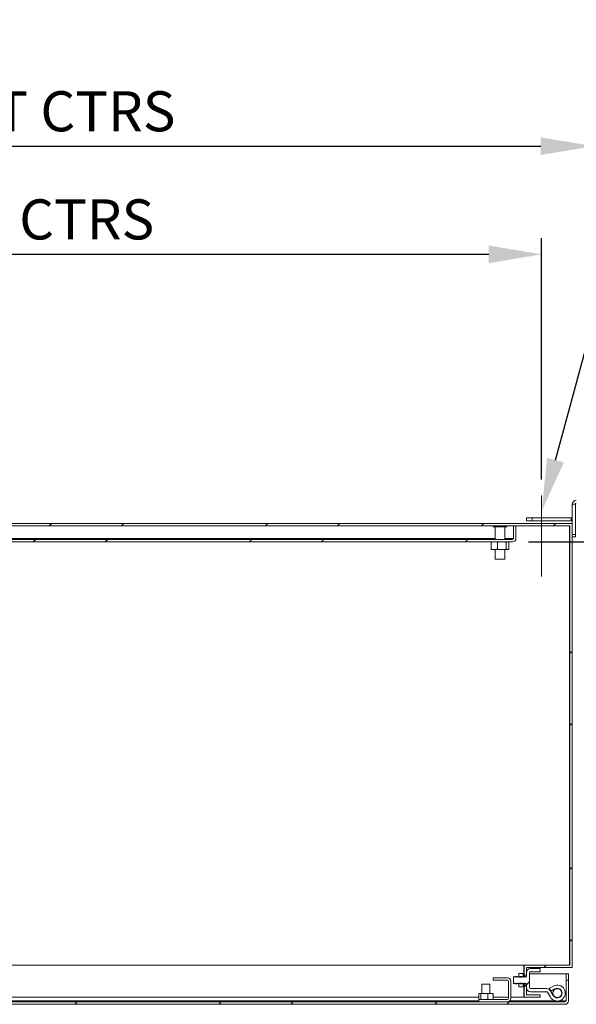
# Model space of a CAD drawing. Units: millimetres. Extents: x -31 to 4169, y 73 to 3051.
# Drawn here: x 862 to 1209, y 563 to 1177 of the extents above; entities that cross this region are included whole.
import ezdxf
from ezdxf import colors
from ezdxf.entities.mleader import LeaderData, LeaderLine
from ezdxf.math import Vec2, Vec3

# ---------------------------------------------------------------- set-up
doc = ezdxf.new("R2010")
doc.units = ezdxf.units.MM
doc.header["$LTSCALE"] = 2
doc.header["$PDSIZE"] = -1
doc.layers.add('Dimensions', color=7, linetype='Continuous', lineweight=15)
doc.styles.get("Standard").update_dxf_attribs({"font": 'romans.shx', "width": 0.8})
doc.dimstyles.new('SLDDIMSTYLE2', dxfattribs={"dimscale": 10, "dimtxt": 2.5, "dimasz": 3.302, "dimexe": 1, "dimexo": 1, "dimgap": 0.926042, "dimtad": 1, "dimdec": 0, "dimrnd": 1e-09, "dimzin": 12, "dimdsep": 46, "dimtxsty": 'Standard', "dimcen": 2, "dimadec": 0, "dimazin": 3, "dimtfac": 1, "dimtdec": 0, "dimtmove": 0, "dimatfit": 0, "dimfxl": 1, "dimfrac": 2, "dimtolj": 1, "dimtzin": 12, "dimarcsym": 0})
pattern_1 = [(45, (-83.86, -237.83), (-67.352, 67.352), []), (45, (-38.96, -237.83), (-67.352, 67.352), [])]

# ---------------------------------------------------------------- blocks, each defined once
blk = doc.blocks.new('*D26')
at = {"layer": 'Defpoints', "color": 0, "transparency": 16777216}
for p in [(1187.5, 1030.63), (425.5, 880.12), (1187.5, 880.12)]:
    blk.add_point(p, dxfattribs=at)
at = {"layer": 'Dimensions', "color": 0, "lineweight": -2, "transparency": 16777216}
for p, q in [((425.5, 890.12), (425.5, 1040.63)), ((1187.5, 890.12), (1187.5, 1040.63)), ((458.52, 1030.63), (1154.48, 1030.63))]:
    blk.add_line(p, q, dxfattribs=at)
at = {"layer": 'Dimensions', "color": 0, "transparency": 16777216}
for points in [[(458.52, 1036.13), (458.52, 1025.12), (425.5, 1030.63)], [(1154.48, 1036.13), (1154.48, 1025.12), (1187.5, 1030.63)]]:
    blk.add_solid(points, dxfattribs=at)
at = {"layer": 'Dimensions', "color": 0, "transparency": 16777216, "insert": (806.5, 1052.39), "char_height": 25, "width": 434.9329, "attachment_point": 5}
blk.add_mtext('\\A1;762 MOUNT CTRS', dxfattribs=at)
blk = doc.blocks.new('*D27')
at = {"layer": 'Defpoints', "color": 0, "transparency": 16777216}
for p in [(1220, 1098.09), (393, 888.93), (1220, 888.93)]:
    blk.add_point(p, dxfattribs=at)
at = {"layer": 'Dimensions', "color": 0, "lineweight": -2, "transparency": 16777216}
for p, q in [((393, 898.93), (393, 1108.09)), ((1220, 898.93), (1220, 1108.09)), ((426.02, 1098.09), (1186.98, 1098.09))]:
    blk.add_line(p, q, dxfattribs=at)
at = {"layer": 'Dimensions', "color": 0, "transparency": 16777216}
for points in [[(426.02, 1103.59), (426.02, 1092.59), (393, 1098.09)], [(1186.98, 1103.59), (1186.98, 1092.59), (1220, 1098.09)]]:
    blk.add_solid(points, dxfattribs=at)
at = {"layer": 'Dimensions', "color": 0, "transparency": 16777216, "insert": (806.5, 1119.85), "char_height": 25, "width": 688.1646, "attachment_point": 5}
blk.add_mtext('\\A1;827 BRACKET CTRS', dxfattribs=at)
blk = doc.blocks.new('*D30')
at = {"layer": 'Defpoints', "color": 0, "transparency": 16777216}
for p in [(1205, 861.3), (1169.4, 851.3), (1351.95, 851.3)]:
    blk.add_point(p, dxfattribs=at)
at = {"layer": 'Dimensions', "color": 0, "lineweight": -2, "transparency": 16777216}
for p, q in [((1351.95, 894.32), (1351.95, 927.34)), ((1215, 861.3), (1361.95, 861.3)), ((1351.95, 861.3), (1351.95, 851.3)), ((1179.4, 851.3), (1361.95, 851.3)), ((1351.95, 818.28), (1351.95, 737.22))]:
    blk.add_line(p, q, dxfattribs=at)
at = {"layer": 'Dimensions', "color": 0, "transparency": 16777216}
for points in [[(1346.45, 894.32), (1357.45, 894.32), (1351.95, 861.3)], [(1346.45, 818.28), (1357.45, 818.28), (1351.95, 851.3)]]:
    blk.add_solid(points, dxfattribs=at)
at = {"layer": 'Dimensions', "color": 0, "transparency": 16777216, "insert": (1330.19, 761.24), "char_height": 25, "attachment_point": 5, "rotation": 90}
blk.add_mtext('\\A1;10', dxfattribs=at)

msp = doc.modelspace()

# ---------------------------------------------------------------- hatches: boundary and pattern name
at = {"linetype": 'Continuous', "lineweight": 18}
h = msp.add_hatch(dxfattribs=at)
h.set_pattern_fill('ANSI32', scale=10, style=0)
h.set_pattern_definition(pattern_1)
h.paths.add_polyline_path([(435, 568.8), (426.5, 568.8), (426.5, 567.3), (436.5, 567.3), (436.5, 587.3), (408, 587.3), (408, 861.3), (1205, 861.3), (1205, 587.3), (1176.5, 587.3), (1176.5, 581), (1178, 581), (1178, 585.8), (1206.5, 585.8), (1206.5, 862.8), (406.5, 862.8), (406.5, 585.8), (435, 585.8)], flags=0)
h = msp.add_hatch(dxfattribs=at)
h.set_pattern_fill('ANSI32', scale=10, style=0)
h.set_pattern_definition(pattern_1)
edge = h.paths.add_edge_path(flags=0)
edge.add_arc((1169.4, 853.4), 2.1, 270, 360)
edge.add_line((1171.5, 853.4), (1171.5, 861.3))
edge.add_line((1171.5, 861.3), (1170, 861.3))
edge.add_line((1170, 861.3), (1170, 853.4))
edge.add_arc((1169.4, 853.4), 0.6, -90, 0, ccw=False)
edge.add_line((1169.4, 852.8), (443.6, 852.8))
edge.add_arc((443.6, 853.4), 0.6, 180, 270, ccw=False)
edge.add_line((443, 853.4), (443, 861.3))
edge.add_line((443, 861.3), (441.5, 861.3))
edge.add_line((441.5, 861.3), (441.5, 853.4))
edge.add_arc((443.6, 853.4), 2.1, 180, 270)
edge.add_line((443.6, 851.3), (1169.4, 851.3))
h = msp.add_hatch(dxfattribs=at)
h.set_pattern_fill('ANSI32', scale=10, style=0)
h.set_pattern_definition(pattern_1)
edge = h.paths.add_edge_path(flags=0)
edge.add_arc((1190.65, 570.03), 2.6, 30, 90)
edge.add_line((1190.65, 572.63), (1180.6, 572.63))
edge.add_arc((1180.6, 573.23), 0.6, 180, 270, ccw=False)
edge.add_line((1180, 573.23), (1180, 582.53))
edge.add_arc((1180.6, 582.53), 0.6, 90, 180, ccw=False)
edge.add_line((1180.6, 583.13), (1186.5, 583.13))
edge.add_line((1186.5, 583.13), (1186.5, 585.13))
edge.add_line((1186.5, 585.13), (1180.6, 585.13))
edge.add_arc((1180.6, 582.53), 2.6, 90, 180)
edge.add_line((1178, 582.53), (1178, 580.21))
edge.add_line((1178, 580.21), (1177.81, 580.21))
edge.add_spline(control_points=[(1177.81, 580.21), (1177.71, 580.05), (1177.6, 579.89), (1177.5, 579.73)], knot_values=[0.003835, 0.003835, 0.003835, 0.003835, 0.004411, 0.004411, 0.004411, 0.004411], weights=[1, 1, 1, 1], degree=3, periodic=0)
edge.add_spline(control_points=[(1177.5, 579.73), (1177.4, 579.89), (1177.29, 580.05), (1177.19, 580.21)], knot_values=[0.008472, 0.008472, 0.008472, 0.008472, 0.009043, 0.009043, 0.009043, 0.009043], weights=[1, 1, 1, 1], degree=3, periodic=0)
edge.add_line((1177.19, 580.21), (1177.06, 580.21))
edge.add_spline(control_points=[(1177.06, 580.21), (1176.96, 580.05), (1176.85, 579.89), (1176.75, 579.73)], knot_values=[0.003835, 0.003835, 0.003835, 0.003835, 0.004411, 0.004411, 0.004411, 0.004411], weights=[1, 1, 1, 1], degree=3, periodic=0)
edge.add_spline(control_points=[(1176.75, 579.73), (1176.65, 579.89), (1176.54, 580.05), (1176.44, 580.21)], knot_values=[0.008472, 0.008472, 0.008472, 0.008472, 0.009043, 0.009043, 0.009043, 0.009043], weights=[1, 1, 1, 1], degree=3, periodic=0)
edge.add_line((1176.44, 580.21), (1176.31, 580.21))
edge.add_spline(control_points=[(1176.31, 580.21), (1176.21, 580.05), (1176.1, 579.89), (1176, 579.73)], knot_values=[0.003835, 0.003835, 0.003835, 0.003835, 0.004411, 0.004411, 0.004411, 0.004411], weights=[1, 1, 1, 1], degree=3, periodic=0)
edge.add_spline(control_points=[(1176, 579.73), (1175.9, 579.89), (1175.79, 580.05), (1175.69, 580.21)], knot_values=[0.008472, 0.008472, 0.008472, 0.008472, 0.009043, 0.009043, 0.009043, 0.009043], weights=[1, 1, 1, 1], degree=3, periodic=0)
edge.add_line((1175.69, 580.21), (1175.56, 580.21))
edge.add_spline(control_points=[(1175.56, 580.21), (1175.46, 580.05), (1175.35, 579.89), (1175.25, 579.73)], knot_values=[0.003835, 0.003835, 0.003835, 0.003835, 0.004411, 0.004411, 0.004411, 0.004411], weights=[1, 1, 1, 1], degree=3, periodic=0)
edge.add_spline(control_points=[(1175.25, 579.73), (1175.15, 579.89), (1175.04, 580.05), (1174.94, 580.21)], knot_values=[0.008472, 0.008472, 0.008472, 0.008472, 0.009043, 0.009043, 0.009043, 0.009043], weights=[1, 1, 1, 1], degree=3, periodic=0)
edge.add_line((1174.94, 580.21), (1174.81, 580.21))
edge.add_spline(control_points=[(1174.81, 580.21), (1174.71, 580.05), (1174.6, 579.89), (1174.5, 579.73)], knot_values=[0.003835, 0.003835, 0.003835, 0.003835, 0.004411, 0.004411, 0.004411, 0.004411], weights=[1, 1, 1, 1], degree=3, periodic=0)
edge.add_spline(control_points=[(1174.5, 579.73), (1174.4, 579.89), (1174.29, 580.05), (1174.19, 580.21)], knot_values=[0.008472, 0.008472, 0.008472, 0.008472, 0.009043, 0.009043, 0.009043, 0.009043], weights=[1, 1, 1, 1], degree=3, periodic=0)
edge.add_line((1174.19, 580.21), (1174.06, 580.21))
edge.add_spline(control_points=[(1174.06, 580.21), (1173.96, 580.05), (1173.85, 579.89), (1173.75, 579.73)], knot_values=[0.003835, 0.003835, 0.003835, 0.003835, 0.004411, 0.004411, 0.004411, 0.004411], weights=[1, 1, 1, 1], degree=3, periodic=0)
edge.add_spline(control_points=[(1173.75, 579.73), (1173.65, 579.89), (1173.54, 580.05), (1173.44, 580.21)], knot_values=[0.008472, 0.008472, 0.008472, 0.008472, 0.009043, 0.009043, 0.009043, 0.009043], weights=[1, 1, 1, 1], degree=3, periodic=0)
edge.add_line((1173.44, 580.21), (1173.31, 580.21))
edge.add_spline(control_points=[(1173.31, 580.21), (1173.21, 580.05), (1173.1, 579.89), (1173, 579.73)], knot_values=[0.003835, 0.003835, 0.003835, 0.003835, 0.004411, 0.004411, 0.004411, 0.004411], weights=[1, 1, 1, 1], degree=3, periodic=0)
edge.add_spline(control_points=[(1173, 579.73), (1172.9, 579.89), (1172.79, 580.05), (1172.69, 580.21)], knot_values=[0.008472, 0.008472, 0.008472, 0.008472, 0.009043, 0.009043, 0.009043, 0.009043], weights=[1, 1, 1, 1], degree=3, periodic=0)
edge.add_line((1172.69, 580.21), (1172.56, 580.21))
edge.add_spline(control_points=[(1172.56, 580.21), (1172.46, 580.05), (1172.35, 579.89), (1172.25, 579.73)], knot_values=[0.003835, 0.003835, 0.003835, 0.003835, 0.004411, 0.004411, 0.004411, 0.004411], weights=[1, 1, 1, 1], degree=3, periodic=0)
edge.add_spline(control_points=[(1172.25, 579.73), (1172.15, 579.89), (1172.04, 580.05), (1171.94, 580.21)], knot_values=[0.008472, 0.008472, 0.008472, 0.008472, 0.009043, 0.009043, 0.009043, 0.009043], weights=[1, 1, 1, 1], degree=3, periodic=0)
edge.add_line((1171.94, 580.21), (1171.81, 580.21))
edge.add_spline(control_points=[(1171.81, 580.21), (1171.71, 580.05), (1171.6, 579.89), (1171.5, 579.73)], knot_values=[0.003835, 0.003835, 0.003835, 0.003835, 0.004411, 0.004411, 0.004411, 0.004411], weights=[1, 1, 1, 1], degree=3, periodic=0)
edge.add_spline(control_points=[(1171.5, 579.73), (1171.4, 579.89), (1171.29, 580.05), (1171.19, 580.21)], knot_values=[0.008472, 0.008472, 0.008472, 0.008472, 0.009043, 0.009043, 0.009043, 0.009043], weights=[1, 1, 1, 1], degree=3, periodic=0)
edge.add_line((1171.19, 580.21), (1171.06, 580.21))
edge.add_spline(control_points=[(1171.06, 580.21), (1170.96, 580.05), (1170.85, 579.89), (1170.75, 579.73)], knot_values=[0.003835, 0.003835, 0.003835, 0.003835, 0.004411, 0.004411, 0.004411, 0.004411], weights=[1, 1, 1, 1], degree=3, periodic=0)
edge.add_spline(control_points=[(1170.75, 579.73), (1170.65, 579.89), (1170.54, 580.05), (1170.44, 580.21)], knot_values=[0.008462, 0.008462, 0.008462, 0.008462, 0.009028, 0.009028, 0.009028, 0.009028], weights=[1, 1, 1, 1], degree=3, periodic=0)
edge.add_spline(control_points=[(1170.44, 580.21), (1170.29, 580.05), (1170.14, 579.89), (1170, 579.73)], knot_values=[0.004318, 0.004318, 0.004318, 0.004318, 0.00497, 0.00497, 0.00497, 0.00497], weights=[1, 1, 1, 1], degree=3, periodic=0)
edge.add_line((1170, 579.73), (1170, 576.03))
edge.add_spline(control_points=[(1170, 576.03), (1170.14, 575.87), (1170.29, 575.71), (1170.44, 575.55)], knot_values=[0.009373, 0.009373, 0.009373, 0.009373, 0.01002, 0.01002, 0.01002, 0.01002], weights=[1, 1, 1, 1], degree=3, periodic=0)
edge.add_spline(control_points=[(1170.44, 575.55), (1170.54, 575.71), (1170.65, 575.87), (1170.75, 576.03)], knot_values=[0.00383, 0.00383, 0.00383, 0.00383, 0.004401, 0.004401, 0.004401, 0.004401], weights=[1, 1, 1, 1], degree=3, periodic=0)
edge.add_spline(control_points=[(1170.75, 576.03), (1170.85, 575.87), (1170.96, 575.71), (1171.06, 575.55)], knot_values=[0.008472, 0.008472, 0.008472, 0.008472, 0.009043, 0.009043, 0.009043, 0.009043], weights=[1, 1, 1, 1], degree=3, periodic=0)
edge.add_line((1171.06, 575.55), (1171.19, 575.55))
edge.add_spline(control_points=[(1171.19, 575.55), (1171.29, 575.71), (1171.4, 575.87), (1171.5, 576.03)], knot_values=[0.003835, 0.003835, 0.003835, 0.003835, 0.004411, 0.004411, 0.004411, 0.004411], weights=[1, 1, 1, 1], degree=3, periodic=0)
edge.add_spline(control_points=[(1171.5, 576.03), (1171.6, 575.87), (1171.71, 575.71), (1171.81, 575.55)], knot_values=[0.008472, 0.008472, 0.008472, 0.008472, 0.009043, 0.009043, 0.009043, 0.009043], weights=[1, 1, 1, 1], degree=3, periodic=0)
edge.add_line((1171.81, 575.55), (1171.94, 575.55))
edge.add_spline(control_points=[(1171.94, 575.55), (1172.04, 575.71), (1172.15, 575.87), (1172.25, 576.03)], knot_values=[0.003835, 0.003835, 0.003835, 0.003835, 0.004411, 0.004411, 0.004411, 0.004411], weights=[1, 1, 1, 1], degree=3, periodic=0)
edge.add_spline(control_points=[(1172.25, 576.03), (1172.35, 575.87), (1172.46, 575.71), (1172.56, 575.55)], knot_values=[0.008472, 0.008472, 0.008472, 0.008472, 0.009043, 0.009043, 0.009043, 0.009043], weights=[1, 1, 1, 1], degree=3, periodic=0)
edge.add_line((1172.56, 575.55), (1172.69, 575.55))
edge.add_spline(control_points=[(1172.69, 575.55), (1172.79, 575.71), (1172.9, 575.87), (1173, 576.03)], knot_values=[0.003835, 0.003835, 0.003835, 0.003835, 0.004411, 0.004411, 0.004411, 0.004411], weights=[1, 1, 1, 1], degree=3, periodic=0)
edge.add_spline(control_points=[(1173, 576.03), (1173.1, 575.87), (1173.21, 575.71), (1173.31, 575.55)], knot_values=[0.008472, 0.008472, 0.008472, 0.008472, 0.009043, 0.009043, 0.009043, 0.009043], weights=[1, 1, 1, 1], degree=3, periodic=0)
edge.add_line((1173.31, 575.55), (1173.44, 575.55))
edge.add_spline(control_points=[(1173.44, 575.55), (1173.54, 575.71), (1173.65, 575.87), (1173.75, 576.03)], knot_values=[0.003835, 0.003835, 0.003835, 0.003835, 0.004411, 0.004411, 0.004411, 0.004411], weights=[1, 1, 1, 1], degree=3, periodic=0)
edge.add_spline(control_points=[(1173.75, 576.03), (1173.85, 575.87), (1173.96, 575.71), (1174.06, 575.55)], knot_values=[0.008472, 0.008472, 0.008472, 0.008472, 0.009043, 0.009043, 0.009043, 0.009043], weights=[1, 1, 1, 1], degree=3, periodic=0)
edge.add_line((1174.06, 575.55), (1174.19, 575.55))
edge.add_spline(control_points=[(1174.19, 575.55), (1174.29, 575.71), (1174.4, 575.87), (1174.5, 576.03)], knot_values=[0.003835, 0.003835, 0.003835, 0.003835, 0.004411, 0.004411, 0.004411, 0.004411], weights=[1, 1, 1, 1], degree=3, periodic=0)
edge.add_spline(control_points=[(1174.5, 576.03), (1174.6, 575.87), (1174.71, 575.71), (1174.81, 575.55)], knot_values=[0.008472, 0.008472, 0.008472, 0.008472, 0.009043, 0.009043, 0.009043, 0.009043], weights=[1, 1, 1, 1], degree=3, periodic=0)
edge.add_line((1174.81, 575.55), (1174.94, 575.55))
edge.add_spline(control_points=[(1174.94, 575.55), (1175.04, 575.71), (1175.15, 575.87), (1175.25, 576.03)], knot_values=[0.003835, 0.003835, 0.003835, 0.003835, 0.004411, 0.004411, 0.004411, 0.004411], weights=[1, 1, 1, 1], degree=3, periodic=0)
edge.add_spline(control_points=[(1175.25, 576.03), (1175.35, 575.87), (1175.46, 575.71), (1175.56, 575.55)], knot_values=[0.008472, 0.008472, 0.008472, 0.008472, 0.009043, 0.009043, 0.009043, 0.009043], weights=[1, 1, 1, 1], degree=3, periodic=0)
edge.add_line((1175.56, 575.55), (1175.69, 575.55))
edge.add_spline(control_points=[(1175.69, 575.55), (1175.79, 575.71), (1175.9, 575.87), (1176, 576.03)], knot_values=[0.003835, 0.003835, 0.003835, 0.003835, 0.004411, 0.004411, 0.004411, 0.004411], weights=[1, 1, 1, 1], degree=3, periodic=0)
edge.add_spline(control_points=[(1176, 576.03), (1176.1, 575.87), (1176.21, 575.71), (1176.31, 575.55)], knot_values=[0.008472, 0.008472, 0.008472, 0.008472, 0.009043, 0.009043, 0.009043, 0.009043], weights=[1, 1, 1, 1], degree=3, periodic=0)
edge.add_line((1176.31, 575.55), (1176.44, 575.55))
edge.add_spline(control_points=[(1176.44, 575.55), (1176.54, 575.71), (1176.65, 575.87), (1176.75, 576.03)], knot_values=[0.003835, 0.003835, 0.003835, 0.003835, 0.004411, 0.004411, 0.004411, 0.004411], weights=[1, 1, 1, 1], degree=3, periodic=0)
edge.add_spline(control_points=[(1176.75, 576.03), (1176.85, 575.87), (1176.96, 575.71), (1177.06, 575.55)], knot_values=[0.008472, 0.008472, 0.008472, 0.008472, 0.009043, 0.009043, 0.009043, 0.009043], weights=[1, 1, 1, 1], degree=3, periodic=0)
edge.add_line((1177.06, 575.55), (1177.19, 575.55))
edge.add_spline(control_points=[(1177.19, 575.55), (1177.29, 575.71), (1177.4, 575.87), (1177.5, 576.03)], knot_values=[0.003835, 0.003835, 0.003835, 0.003835, 0.004411, 0.004411, 0.004411, 0.004411], weights=[1, 1, 1, 1], degree=3, periodic=0)
edge.add_spline(control_points=[(1177.5, 576.03), (1177.6, 575.87), (1177.71, 575.71), (1177.81, 575.55)], knot_values=[0.008472, 0.008472, 0.008472, 0.008472, 0.009043, 0.009043, 0.009043, 0.009043], weights=[1, 1, 1, 1], degree=3, periodic=0)
edge.add_line((1177.81, 575.55), (1178, 575.55))
edge.add_line((1178, 575.55), (1178, 573.23))
edge.add_arc((1180.6, 573.23), 2.6, 180, 270)
edge.add_line((1180.6, 570.63), (1190.65, 570.63))
edge.add_arc((1190.65, 570.03), 0.6, 30, 90, ccw=False)
edge.add_line((1191.17, 570.33), (1192.92, 567.3))
edge.add_arc((1197.25, 569.8), 5, 210, 479)
edge.add_line((1194.83, 574.17), (1192.33, 572.79))
edge.add_line((1192.33, 572.79), (1193.3, 571.04))
edge.add_line((1193.3, 571.04), (1195.8, 572.43))
edge.add_arc((1197.25, 569.8), 3, -150, 119, ccw=False)
edge.add_line((1194.65, 568.3), (1192.9, 571.33))
h = msp.add_hatch(dxfattribs=at)
h.set_pattern_fill('ANSI32', scale=10, style=0)
h.set_pattern_definition(pattern_1)
edge = h.paths.add_edge_path(flags=0)
edge.add_line((1202.15, 564.3), (470.89, 564.3))
edge.add_line((470.89, 564.3), (470.89, 562.8))
edge.add_line((470.89, 562.8), (1202.15, 562.8))
edge.add_arc((1202.15, 564.9), 2.1, 270, 360)
edge.add_line((1204.25, 564.9), (1204.25, 577.8))
edge.add_line((1204.25, 577.8), (1202.75, 577.8))
edge.add_line((1202.75, 577.8), (1202.75, 564.9))
edge.add_arc((1202.15, 564.9), 0.6, -90, 0, ccw=False)
h = msp.add_hatch(dxfattribs=at)
h.set_pattern_fill('ANSI32', scale=10, style=0)
h.set_pattern_definition(pattern_1)
h.paths.add_polyline_path([(1176.5, 567.3), (1186.5, 567.3), (1186.5, 568.8), (1178, 568.8), (1178, 574.76), (1176.5, 574.76)], flags=0)

# ---------------------------------------------------------------- linework, layer by layer
at = {"color": 7, "linetype": 'Continuous', "lineweight": 18}
for p, q in [((1208.5, 874.7), (1206.5, 874.7)), ((1206.5, 862.8), (1206.5, 874.7)), ((1208.5, 855.8), (1208.5, 874.7)), ((1178, 864.3), (1178, 866.3)), ((1178, 866.3), (1181.5, 866.3)), ((1181.5, 866.3), (1181.5, 864.3)), ((1205.9, 866.3), (1181.5, 866.3)), ((1205.9, 866.3), (1205.9, 864.3)), ((1206.5, 862.8), (406.5, 862.8)), ((1205, 861.3), (408, 861.3)), ((1157.3, 861.3), (1157.3, 860.55)), ((1165.7, 860.55), (1157.3, 860.55)), ((1158.5, 860.55), (1158.5, 852.8)), ((1164.5, 852.8), (1164.5, 860.55)), ((1165.7, 860.55), (1165.7, 861.3)), ((1169.93, 853.4), (1169.93, 861.3)), ((1169.93, 861.2), (1170, 861.2)), ((1170, 861.3), (1171.5, 861.3)), ((1170, 853.4), (1170, 861.3)), ((1171.5, 853.4), (1171.5, 861.3)), ((1171.5, 861.2), (1204.86, 861.2)), ((1181.5, 864.3), (1178, 864.3)), ((1205.9, 864.3), (1181.5, 864.3)), ((1204.86, 861.2), (1204.86, 587.3)), ((1204.9, 861.2), (1204.86, 861.2)), ((1204.9, 861.2), (1204.9, 587.3)), ((1205, 587.3), (1205, 861.3)), ((1206.5, 585.8), (1206.5, 862.8)), ((1206.5, 855.8), (1208.5, 855.8)), ((1208.5, 854.3), (1206.5, 854.3)), ((1208.5, 855.8), (1208.5, 854.3)), ((1169.4, 852.8), (443.6, 852.8)), ((1169.4, 851.3), (443.6, 851.3)), ((1155.95, 850.8), (1156.29, 851.3)), ((1155.95, 850.8), (1155.95, 846.9)), ((1159.89, 850.8), (1159.06, 851.3)), ((1161.07, 851.3), (1159.89, 850.8)), ((1159.89, 850.8), (1159.89, 846.9)), ((1165.45, 850.8), (1165.45, 846.9)), ((1167.05, 850.8), (1166.71, 851.3)), ((1167.05, 850.8), (1167.05, 846.9)), ((1169.93, 853.4), (1169.87, 853.05)), ((1155.95, 846.9), (1156.78, 846.4)), ((1156.78, 846.4), (1156.29, 846.4)), ((1156.78, 846.4), (1159.06, 846.4)), ((1158.5, 846.4), (1158.5, 840.55)), ((1161.07, 846.4), (1159.06, 846.4)), ((1161.07, 846.4), (1164.27, 846.4)), ((1164.27, 846.4), (1165.45, 846.9)), ((1165.79, 846.4), (1164.27, 846.4)), ((1164.5, 840.55), (1164.5, 846.4)), ((1165.45, 846.9), (1165.79, 846.4)), ((1165.79, 846.4), (1166.71, 846.4)), ((1164.5, 840.55), (1158.5, 840.55)), ((452.51, 587.3), (1176.4, 587.3)), ((1176.4, 587.3), (1176.4, 580.21)), ((1176.4, 587.3), (1176.5, 587.3)), ((1176.4, 585.8), (1176.5, 585.8)), ((1176.5, 581), (1176.5, 587.3)), ((1205, 587.3), (1176.5, 587.3)), ((1206.5, 585.8), (1178, 585.8)), ((1178, 581), (1178, 585.8)), ((1180.6, 585.13), (1186.5, 585.13)), ((1186.5, 583.13), (1186.5, 585.13)), ((1157.25, 579.3), (1166.15, 579.3)), ((1157.25, 577.8), (1157.25, 579.3)), ((1157.25, 577.8), (1166.15, 577.8)), ((1170.44, 580.21), (1170, 579.73)), ((1170, 576.03), (1170, 579.73)), ((1170.75, 579.73), (1170.44, 580.21)), ((1171.06, 580.21), (1170.75, 579.73)), ((1171.06, 580.21), (1171.19, 580.21)), ((1171.5, 579.73), (1171.19, 580.21)), ((1171.81, 580.21), (1171.5, 579.73)), ((1171.81, 580.21), (1171.94, 580.21)), ((1172.25, 579.73), (1171.94, 580.21)), ((1172.56, 580.21), (1172.25, 579.73)), ((1172.56, 580.21), (1172.69, 580.21)), ((1173, 579.73), (1172.69, 580.21)), ((1173.31, 580.21), (1173, 579.73)), ((1173.3, 581.78), (1173.3, 580.21)), ((1173.31, 580.19), (1173.3, 580.21)), ((1173.3, 580.21), (1173.3, 580.15)), ((1173.31, 580.21), (1173.44, 580.21)), ((1173.31, 580.19), (1173.32, 580.21)), ((1173.31, 580.19), (1173.31, 580.14)), ((1173.32, 580.21), (1173.6, 579.78)), ((1173.41, 581.98), (1175.88, 581.98)), ((1173.75, 579.73), (1173.44, 580.21)), ((1173.6, 579.78), (1173.71, 579.78)), ((1173.71, 579.78), (1173.99, 580.21)), ((1174.06, 580.21), (1173.75, 579.73)), ((1173.99, 580.21), (1174.27, 579.78)), ((1174.06, 580.21), (1174.19, 580.21)), ((1174.5, 579.73), (1174.19, 580.21)), ((1174.27, 579.78), (1174.37, 579.78)), ((1174.37, 579.78), (1174.65, 580.21)), ((1174.81, 580.21), (1174.5, 579.73)), ((1174.65, 580.21), (1174.93, 579.78)), ((1174.65, 580), (1174.65, 580.21)), ((1174.81, 580.21), (1174.94, 580.21)), ((1174.93, 579.78), (1175.03, 579.78)), ((1175.25, 579.73), (1174.94, 580.21)), ((1175.03, 579.78), (1175.31, 580.21)), ((1175.56, 580.21), (1175.25, 579.73)), ((1175.31, 579.67), (1175.31, 580.21)), ((1175.31, 580.21), (1175.59, 579.78)), ((1175.56, 580.21), (1175.69, 580.21)), ((1175.59, 579.78), (1175.69, 579.78)), ((1176, 579.73), (1175.69, 580.21)), ((1175.97, 580.21), (1175.69, 579.78)), ((1175.97, 580.21), (1175.97, 579.79)), ((1176, 580.21), (1175.97, 580.21)), ((1176, 581.78), (1176, 580.21)), ((1176.31, 580.21), (1176, 579.73)), ((1176, 580.21), (1176, 579.74)), ((1176.31, 580.21), (1176.44, 580.21)), ((1176.4, 581.8), (1176.5, 581.8)), ((1176.75, 579.73), (1176.44, 580.21)), ((1176.5, 581), (1178, 581)), ((1176.5, 581), (1176.5, 580.27)), ((1177.06, 580.21), (1176.75, 579.73)), ((1177.06, 580.21), (1177.19, 580.21)), ((1177.5, 579.73), (1177.19, 580.21)), ((1177.81, 580.21), (1177.5, 579.73)), ((1177.81, 580.21), (1178, 580.21)), ((1178, 580.21), (1178, 582.53)), ((1180, 582.53), (1180, 573.23)), ((1180, 581.8), (1202.68, 581.8)), ((1186.5, 583.13), (1180.6, 583.13)), ((1202.68, 564.9), (1202.68, 581.8)), ((1202.75, 581.8), (1204.25, 581.8)), ((1202.75, 577.8), (1202.75, 581.8)), ((1202.75, 577.8), (1204.25, 577.8)), ((1202.75, 564.9), (1202.75, 577.8)), ((1204.25, 581.8), (1204.25, 577.8)), ((1204.25, 564.9), (1204.25, 577.8)), ((1150.25, 575.3), (1150.25, 569.6)), ((1150.25, 575.3), (1155.25, 575.3)), ((1155.25, 569.6), (1155.25, 575.3)), ((1166.75, 577.2), (1166.75, 566.4)), ((1168.25, 577.2), (1168.25, 566.4)), ((1170, 576.03), (1170.44, 575.55)), ((1170.44, 575.55), (1170.75, 576.03)), ((1170.75, 576.03), (1171.06, 575.55)), ((1171.19, 575.55), (1171.06, 575.55)), ((1171.19, 575.55), (1171.5, 576.03)), ((1171.5, 576.03), (1171.81, 575.55)), ((1171.94, 575.55), (1171.81, 575.55)), ((1171.94, 575.55), (1172.25, 576.03)), ((1172.25, 576.03), (1172.56, 575.55)), ((1172.69, 575.55), (1172.56, 575.55)), ((1172.69, 575.55), (1173, 576.03)), ((1173, 576.03), (1173.31, 575.55)), ((1173.3, 575.55), (1173.31, 575.57)), ((1173.3, 575.55), (1173.3, 573.98)), ((1173.41, 573.78), (1173.3, 573.98)), ((1173.31, 575.62), (1173.31, 575.57)), ((1173.32, 575.55), (1173.31, 575.57)), ((1173.44, 575.55), (1173.31, 575.55)), ((1173.6, 575.98), (1173.32, 575.55)), ((1173.32, 575.62), (1173.32, 575.67)), ((1175.88, 573.78), (1173.41, 573.78)), ((1173.44, 575.55), (1173.75, 576.03)), ((1173.71, 575.98), (1173.6, 575.98)), ((1173.99, 575.55), (1173.71, 575.98)), ((1173.75, 576.03), (1174.06, 575.55)), ((1174.27, 575.98), (1173.99, 575.55)), ((1174.19, 575.55), (1174.06, 575.55)), ((1174.19, 575.55), (1174.5, 576.03)), ((1174.37, 575.98), (1174.27, 575.98)), ((1174.65, 575.55), (1174.37, 575.98)), ((1174.5, 576.03), (1174.81, 575.55)), ((1174.93, 575.98), (1174.65, 575.55)), ((1174.65, 575.55), (1174.65, 575.76)), ((1174.94, 575.55), (1174.81, 575.55)), ((1175.03, 575.98), (1174.93, 575.98)), ((1174.94, 575.55), (1175.25, 576.03)), ((1175.31, 575.55), (1175.03, 575.98)), ((1175.25, 576.03), (1175.56, 575.55)), ((1175.31, 575.55), (1175.31, 576.08)), ((1175.59, 575.98), (1175.31, 575.55)), ((1175.69, 575.55), (1175.56, 575.55)), ((1175.69, 575.98), (1175.59, 575.98)), ((1175.69, 575.55), (1176, 576.03)), ((1175.69, 575.98), (1175.97, 575.55)), ((1175.88, 573.78), (1176, 573.98)), ((1175.97, 575.97), (1175.97, 575.55)), ((1175.97, 575.55), (1176, 575.55)), ((1176, 576.03), (1176.31, 575.55)), ((1176, 576.02), (1176, 575.55)), ((1176, 575.55), (1176, 573.98)), ((1176.44, 575.55), (1176.31, 575.55)), ((1176.4, 575.55), (1176.4, 567.3)), ((1176.44, 575.55), (1176.75, 576.03)), ((1176.5, 575.62), (1176.5, 574.76)), ((1178, 574.76), (1176.5, 574.76)), ((1176.5, 567.3), (1176.5, 574.76)), ((1176.75, 576.03), (1177.06, 575.55)), ((1177.19, 575.55), (1177.06, 575.55)), ((1177.19, 575.55), (1177.5, 576.03)), ((1177.5, 576.03), (1177.81, 575.55)), ((1178, 575.55), (1177.81, 575.55)), ((1178, 573.23), (1178, 575.55)), ((1178, 568.8), (1178, 574.76)), ((1180.6, 572.63), (1190.65, 572.63)), ((1192.33, 572.79), (1194.83, 574.17)), ((1193.3, 571.04), (1192.33, 572.79)), ((1194.65, 568.3), (1192.9, 571.33)), ((1193.3, 571.04), (1195.8, 572.43)), ((470.72, 567.3), (1148.33, 567.3)), ((1148.25, 564.3), (1148.25, 565.8)), ((1166.15, 565.8), (1148.25, 565.8)), ((1148.33, 566.1), (1148.33, 569.3)), ((1148.33, 566.1), (1148.52, 565.8)), ((1149.39, 569.6), (1148.52, 569.6)), ((1149.58, 569.3), (1149.39, 569.6)), ((1149.39, 569.6), (1150.24, 569.6)), ((1149.58, 566.1), (1149.58, 569.3)), ((1149.58, 566.1), (1150.24, 565.8)), ((1153.34, 569.6), (1150.24, 569.6)), ((1154, 569.3), (1153.34, 569.6)), ((1153.34, 569.6), (1154.48, 569.6)), ((1154.48, 569.6), (1154, 569.3)), ((1154, 566.1), (1154, 569.3)), ((1156.7, 569.6), (1154.48, 569.6)), ((1156.7, 569.6), (1156.99, 569.6)), ((1156.7, 565.8), (1157.18, 566.1)), ((1157.18, 566.1), (1156.99, 565.8)), ((1157.18, 566.1), (1157.18, 569.3)), ((1157.18, 567.3), (1166.75, 567.3)), ((1168.25, 567.3), (1176.4, 567.3)), ((1176.4, 568.8), (1176.5, 568.8)), ((1176.4, 567.3), (1176.5, 567.3)), ((1186.5, 567.3), (1176.5, 567.3)), ((1186.5, 568.8), (1178, 568.8)), ((1190.65, 570.63), (1180.6, 570.63)), ((1186.5, 567.3), (1186.5, 568.8)), ((1192.92, 567.3), (1191.17, 570.33)), ((1202.15, 564.3), (470.89, 564.3)), ((1202.15, 562.8), (470.89, 562.8)), ((1166.15, 564.3), (1148.25, 564.3)), ((1202.68, 564.9), (1202.62, 564.55))]:
    msp.add_line(p, q, dxfattribs=at)
at = {"color": 8, "linetype": 'Continuous', "lineweight": 18}
for p, q in [((1158.5, 853.4), (454.5, 853.4)), ((1169.93, 853.4), (1164.5, 853.4)), ((1148.25, 564.9), (470.72, 564.9)), ((1196.26, 564.9), (1167.62, 564.9)), ((1202.68, 564.9), (1198.25, 564.9))]:
    msp.add_line(p, q, dxfattribs=at)
at = {"color": 7, "linetype": 'Continuous', "lineweight": 18, "flags": 128}
msp.add_lwpolyline([(1205.9, 864.3), (1206.41, 864.35), (1206.5, 864.37)], dxfattribs=at)
at = {"color": 7, "linetype": 'Continuous', "lineweight": 18}
msp.add_circle((1197.25, 569.8), 2.75, dxfattribs=at)
for centre, radius, start, end in [((1209.1, 874.7), 2.6, 90, 180), ((1209.1, 874.7), 0.6, 90, 180), ((1205.9, 866.9), 0.6, 270, 0), ((1169.4, 853.4), 0.6, 270, 0), ((1169.4, 853.4), 2.1, 270, 0), ((1180.6, 582.53), 2.6, 90, 180), ((1166.15, 577.2), 2.1, 0, 90), ((1166.15, 577.2), 0.6, 0, 90), ((1180.6, 582.53), 0.6, 90, 180), ((1180.6, 573.23), 2.6, 180, 270), ((1180.6, 573.23), 0.6, 180, 270), ((1190.65, 570.03), 2.6, 30, 90), ((1197.25, 569.8), 5, 210, 119), ((1197.25, 569.8), 3, 210, 119), ((1166.15, 566.4), 0.6, 270, 0), ((1166.15, 566.4), 2.1, 270, 0), ((1190.65, 570.03), 0.6, 30, 90), ((1202.15, 564.9), 0.6, 270, 0), ((1202.15, 564.9), 2.1, 270, 0)]:
    msp.add_arc(centre, radius, start, end, dxfattribs=at)
for points, knots in [([(1156.78, 851.3), (1156.68, 851.25), (1156.39, 851.11), (1156.12, 850.92), (1155.95, 850.8)], [0, 0, 0, 0, 0.368154, 1, 1, 1, 1]), ([(1165.45, 850.8), (1165.36, 850.84), (1164.98, 851.04), (1164.58, 851.19), (1164.27, 851.3)], [0, 0, 0, 0, 0.228273, 1, 1, 1, 1]), ([(1165.79, 851.3), (1165.75, 851.25), (1165.63, 851.11), (1165.52, 850.92), (1165.45, 850.8)], [0, 0, 0, 0, 0.368136, 1, 1, 1, 1]), ([(1156.29, 846.4), (1156.24, 846.45), (1156.13, 846.59), (1156.02, 846.78), (1155.95, 846.9)], [0, 0, 0, 0, 0.368148, 1, 1, 1, 1]), ([(1159.06, 846.4), (1159.16, 846.45), (1159.45, 846.59), (1159.72, 846.78), (1159.89, 846.9)], [0, 0, 0, 0, 0.368151, 1, 1, 1, 1]), ([(1159.89, 846.9), (1159.98, 846.86), (1160.36, 846.66), (1160.76, 846.51), (1161.07, 846.4)], [0, 0, 0, 0, 0.228243, 1, 1, 1, 1]), ([(1166.71, 846.4), (1166.75, 846.45), (1166.87, 846.59), (1166.98, 846.78), (1167.05, 846.9)], [0, 0, 0, 0, 0.368136, 1, 1, 1, 1]), ([(1173.3, 581.78), (1173.31, 581.8), (1173.35, 581.87), (1173.39, 581.94), (1173.41, 581.98)], [0, 0, 0, 0, 0.371383, 1, 1, 1, 1]), ([(1176, 581.78), (1175.99, 581.8), (1175.95, 581.87), (1175.91, 581.94), (1175.88, 581.98)], [0, 0, 0, 0, 0.371383, 1, 1, 1, 1]), ([(1148.52, 569.6), (1148.51, 569.59), (1148.44, 569.5), (1148.38, 569.4), (1148.33, 569.3)], [0, 0, 0, 0, 0.117254, 1, 1, 1, 1]), ([(1149.39, 565.8), (1149.4, 565.81), (1149.46, 565.9), (1149.52, 566.01), (1149.58, 566.1)], [0, 0, 0, 0, 0.117259, 1, 1, 1, 1]), ([(1150.24, 569.6), (1150.21, 569.59), (1149.99, 569.5), (1149.77, 569.4), (1149.58, 569.3)], [0, 0, 0, 0, 0.117238, 1, 1, 1, 1]), ([(1153.34, 565.8), (1153.37, 565.81), (1153.59, 565.9), (1153.81, 566.01), (1154, 566.1)], [0, 0, 0, 0, 0.117226, 1, 1, 1, 1]), ([(1154, 566.1), (1154.05, 566.07), (1154.21, 565.96), (1154.37, 565.86), (1154.48, 565.8)], [0, 0, 0, 0, 0.329726, 1, 1, 1, 1]), ([(1157.18, 569.3), (1157.12, 569.34), (1156.97, 569.45), (1156.81, 569.54), (1156.7, 569.6)], [0, 0, 0, 0, 0.329788, 1, 1, 1, 1]), ([(1156.99, 569.6), (1157, 569.59), (1157.06, 569.5), (1157.12, 569.4), (1157.18, 569.3)], [0, 0, 0, 0, 0.117254, 1, 1, 1, 1])]:
    msp.add_open_spline(points, degree=3, knots=knots, dxfattribs=at)
at = {"layer": 'Dimensions'}
msp.add_line((1187.5, 829.57), (1187.5, 880.12), dxfattribs=at)

# ---------------------------------------------------------------- dimensions: what is measured, and where the dimension line sits
for base, p1, p2, text, picture, middle in [((1220, 1098.09), (393, 888.93), (1220, 888.93), '<> BRACKET CTRS', '*D27', (806.5, 1119.85)), ((1187.5, 1030.63), (425.5, 880.12), (1187.5, 880.12), '<> MOUNT CTRS', '*D26', (806.5, 1052.39))]:
    dim = msp.add_linear_dim(base=base, p1=p1, p2=p2, text=text, dimstyle='SLDDIMSTYLE2', dxfattribs=at)
    dim.commit()
    dim.dimension.update_dxf_attribs({"geometry": picture, "text_midpoint": middle})
dim = msp.add_linear_dim(base=(1351.95, 851.3), p1=(1205, 861.3), p2=(1169.4, 851.3), angle=90, dimstyle='SLDDIMSTYLE2', dxfattribs=at)
dim.commit()
dim.dimension.update_dxf_attribs({"geometry": '*D30', "text_midpoint": (1330.19, 761.24)})

# ---------------------------------------------------------------- leaders
ml = msp.add_multileader_mtext('Standard', dxfattribs=at)
ml.set_content('M8x16 CS SCREW (x8)', color=256)
ml.set_leader_properties()
ml.build(insert=Vec2(0, 0))
ml.multileader.update_dxf_attribs({"text_right_attachment_type": 6, "dogleg_length": 3, "arrow_head_size": 33, "scale": 10})
ctx = ml.context
ctx.base_point, ctx.scale, ctx.char_height, ctx.arrow_head_size, ctx.landing_gap_size, ctx.plane_origin = Vec3(1295.12, 1157.42), 10, 25, 33, 20, Vec3(1187.5, 870.41)
ctx.right_attachment = 6
notes = []
notes.append((ctx, [(0, (1, 1, 0), (1265.12, 1157.42), (1, 0), 30, [(0, [(1187.5, 870.41)], 0, [])])]))
ctx.mtext.insert, ctx.mtext.flow_direction = Vec3(1315.12, 1174.08), 5
for ctx, leaders in notes:
    for number, flags, end, landing, length, lines in leaders:
        leader = LeaderData()
        leader.index, (leader.has_last_leader_line, leader.has_dogleg_vector, leader.attachment_direction) = number, flags
        leader.last_leader_point, leader.dogleg_vector, leader.dogleg_length = Vec3(end), Vec3(landing), length
        for number, points, colour, breaks in lines:
            line = LeaderLine()
            line.index, line.vertices, line.color, line.breaks = number, Vec3.list(points), colors.encode_raw_color(colour), breaks
            leader.lines.append(line)
        ctx.leaders.append(leader)

doc.saveas('drawing.dxf')
